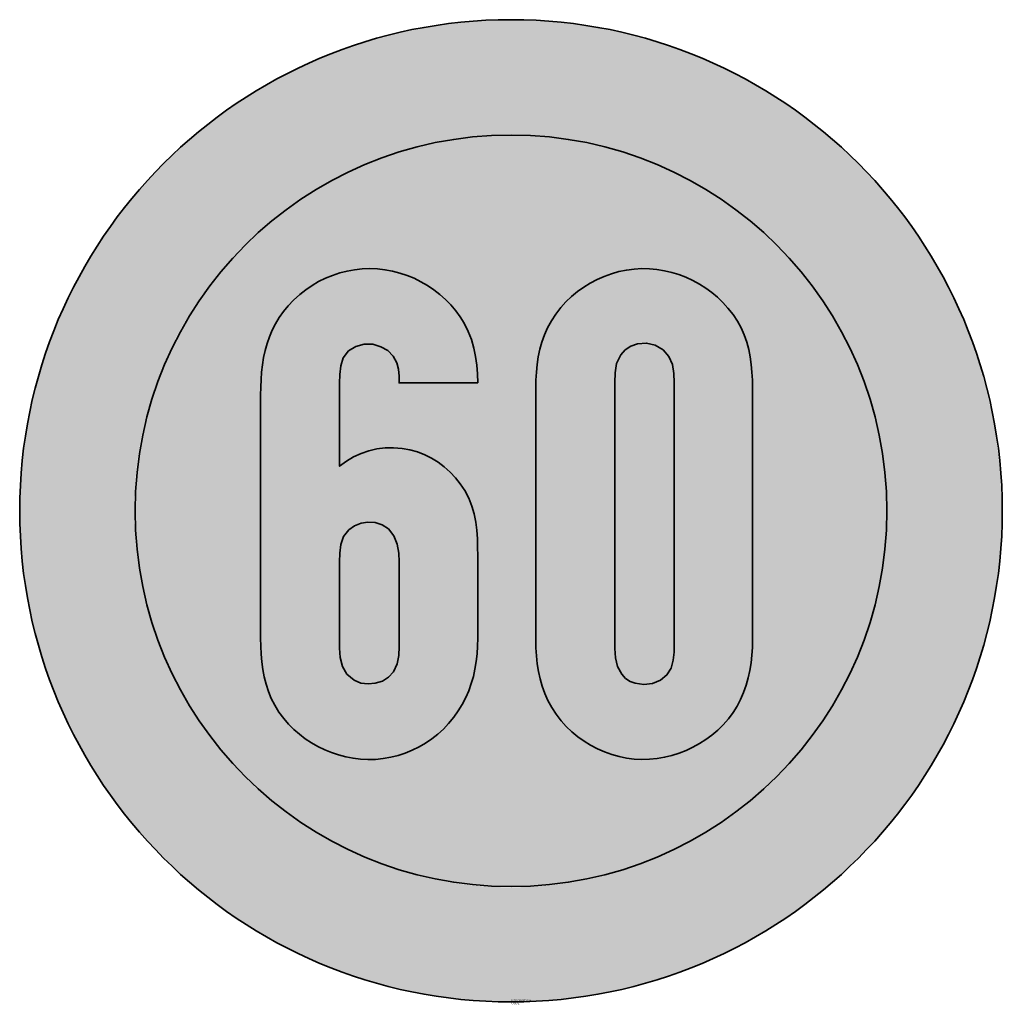
# Model space of a CAD drawing. Units: millimetres. Extents: x 964 to 1006.3, y 102.5 to 144.9.
import ezdxf

# ---------------------------------------------------------------- set-up
doc = ezdxf.new("R2010")
doc.units = ezdxf.units.MM
doc.layers.add('X_VZ0_GRA_____', color=10, linetype='Continuous', lineweight=35)
doc.layers.add('X_VZ6_GRA_____', color=250, linetype='Continuous', lineweight=35)
for name, color, linetype in [('X_VZ0_SFF_____', 10, 'Continuous'), ('X_VZ6_SFF_____', 250, 'Continuous'), ('X_VZ9_SFF_____', 255, 'Continuous')]:
    doc.layers.add(name, color=color, linetype=linetype)
doc.styles.add('OMV_Standard', font='isocpeur.ttf')

msp = doc.modelspace()

# ---------------------------------------------------------------- hatches: boundary and pattern name
at = {"layer": 'X_VZ0_SFF_____'}
h = msp.add_hatch(color=256, dxfattribs=at)
h.dxf.hatch_style = 1
h.paths.add_polyline_path([(1006.264, 124.998), (1006.244, 125.298), (1006.22, 125.597), (1006.192, 125.896), (1006.159, 126.194), (1006.122, 126.492), (1006.081, 126.79), (1006.036, 127.087), (1005.986, 127.383), (1005.933, 127.679), (1005.875, 127.974), (1005.812, 128.268), (1005.746, 128.561), (1005.676, 128.853), (1005.602, 129.145), (1005.523, 129.435), (1005.441, 129.724), (1005.354, 130.012), (1005.263, 130.299), (1005.169, 130.584), (1005.07, 130.869), (1004.968, 131.151), (1004.862, 131.433), (1004.751, 131.713), (1004.637, 131.991), (1004.519, 132.268), (1004.397, 132.543), (1004.271, 132.816), (1004.142, 133.088), (1004.009, 133.358), (1003.872, 133.625), (1003.731, 133.891), (1003.586, 134.155), (1003.438, 134.417), (1003.286, 134.677), (1003.131, 134.934), (1002.971, 135.189), (1002.808, 135.442), (1002.642, 135.693), (1002.472, 135.941), (1002.298, 136.187), (1002.121, 136.43), (1001.941, 136.67), (1001.756, 136.908), (1001.569, 137.144), (1001.378, 137.376), (1001.183, 137.606), (1001.036, 137.775, 0.015829), (1000.117, 138.751), (999.948, 138.918), (999.733, 139.124), (999.516, 139.326), (999.296, 139.525), (999.074, 139.721), (998.848, 139.913), (998.621, 140.102), (998.39, 140.288), (998.158, 140.471), (997.922, 140.65), (997.685, 140.825), (997.445, 140.998), (997.203, 141.167), (996.959, 141.332), (996.712, 141.494), (996.463, 141.653), (996.213, 141.808), (995.96, 141.96), (995.705, 142.108), (995.448, 142.253), (995.19, 142.394), (994.929, 142.531), (994.667, 142.665), (994.403, 142.796), (994.137, 142.922), (993.87, 143.045), (993.601, 143.165), (993.33, 143.28), (993.058, 143.392), (992.785, 143.501), (992.51, 143.605), (992.234, 143.706), (991.956, 143.803), (991.677, 143.896), (991.397, 143.986), (991.116, 144.071), (990.834, 144.153), (990.551, 144.231), (990.266, 144.305), (989.981, 144.375), (989.694, 144.441), (989.407, 144.504), (989.119, 144.562), (988.831, 144.616), (988.541, 144.667), (988.251, 144.713), (988.015, 144.747, 0.124624), (977.683, 143.581), (977.53, 143.523, 0.000616), (977.481, 143.504), (977.225, 143.402), (976.953, 143.289), (976.682, 143.173), (976.413, 143.053), (976.146, 142.93), (975.881, 142.803), (975.617, 142.672), (975.356, 142.538), (975.096, 142.401), (974.839, 142.259), (974.583, 142.115), (974.33, 141.967), (974.078, 141.815), (973.829, 141.661), (973.607, 141.519, 0.001151), (973.525, 141.465), (973.46, 141.422, 0.251623), (963.97, 123.759, 0.198693), (970.161, 108.793), (970.248, 108.707, 0.000973), (970.306, 108.649), (970.496, 108.465), (970.709, 108.264), (970.925, 108.066), (971.144, 107.87), (971.366, 107.678), (971.59, 107.489), (971.817, 107.302), (972.046, 107.119), (972.278, 106.939), (972.513, 106.762), (972.749, 106.588), (972.989, 106.417), (973.231, 106.25), (973.475, 106.086), (973.711, 105.932, 0.00035), (973.736, 105.916), (973.922, 105.798, 0.001952), (974.062, 105.711), (974.096, 105.691, 0.048453), (977.78, 103.9), (977.93, 103.845, 0.000469), (977.968, 103.832), (978.237, 103.737), (978.519, 103.643), (978.804, 103.552), (979.09, 103.466), (979.377, 103.384), (979.666, 103.305), (979.957, 103.228), (980.248, 103.155), (980.539, 103.086), (980.831, 103.021), (980.954, 102.996, 0.377702), (1005.221, 116.979), (1005.264, 117.105, 0.000222), (1005.269, 117.123), (1005.357, 117.399), (1005.443, 117.68), (1005.524, 117.962), (1005.602, 118.246), (1005.676, 118.531), (1005.745, 118.817), (1005.811, 119.104), (1005.873, 119.392), (1005.93, 119.681), (1005.984, 119.971), (1006.033, 120.262), (1006.079, 120.553), (1006.12, 120.845), (1006.157, 121.138), (1006.19, 121.432), (1006.218, 121.726), (1006.243, 122.021), (1006.263, 122.316), (1006.279, 122.612), (1006.291, 122.908), (1006.298, 123.205), (1006.301, 123.501), (1006.299, 123.798), (1006.297, 124.099), (1006.291, 124.399), (1006.28, 124.699)])
h.paths.add_polyline_path([(968.941, 124.835), (968.963, 125.129), (968.99, 125.423), (969.023, 125.716), (969.061, 126.008), (969.104, 126.3), (969.152, 126.591), (969.206, 126.881), (969.265, 127.17), (969.329, 127.457), (969.398, 127.744), (969.473, 128.03), (969.552, 128.314), (969.637, 128.597), (969.727, 128.878), (969.823, 129.158), (969.923, 129.436), (970.029, 129.713), (970.139, 129.987), (970.255, 130.26), (970.375, 130.531), (970.501, 130.8), (970.632, 131.066), (970.768, 131.331), (970.909, 131.593), (971.055, 131.852), (971.21, 132.114), (971.37, 132.371), (971.534, 132.626), (971.703, 132.877), (971.876, 133.124), (972.053, 133.367), (972.235, 133.607), (972.421, 133.843), (972.611, 134.076), (972.804, 134.304), (973.002, 134.529), (973.204, 134.75), (973.409, 134.966), (973.618, 135.179), (973.831, 135.388), (974.048, 135.593), (974.268, 135.793), (974.491, 135.99), (974.718, 136.182), (974.948, 136.37), (975.182, 136.554), (975.419, 136.733), (975.659, 136.908), (975.902, 137.078), (976.148, 137.244), (976.397, 137.406), (976.649, 137.563), (976.904, 137.716), (977.161, 137.864), (977.422, 138.007), (977.684, 138.145), (977.772, 138.189, -0.096379), (983.721, 139.904), (983.973, 139.928), (984.266, 139.95), (984.56, 139.966), (984.854, 139.976), (985.147, 139.98), (985.441, 139.978), (985.735, 139.971), (986.028, 139.957), (986.322, 139.939), (986.614, 139.914), (986.907, 139.884), (987.199, 139.848), (987.49, 139.807), (987.781, 139.76), (988.071, 139.708), (988.36, 139.65), (988.648, 139.587), (988.712, 139.572, -0.127021), (995.922, 135.872), (995.989, 135.814), (996.213, 135.614), (996.434, 135.41), (996.651, 135.201), (996.86, 134.983), (997.064, 134.761), (997.265, 134.535), (997.461, 134.306), (997.482, 134.28, -0.178463), (1001.361, 123.759, -0.159405), (998.228, 114.18), (998.14, 114.058), (997.963, 113.821), (997.781, 113.587), (997.595, 113.356), (997.406, 113.129), (997.212, 112.905), (997.014, 112.685), (996.812, 112.469), (996.606, 112.257), (996.396, 112.048), (996.182, 111.843), (995.964, 111.642), (995.743, 111.445), (995.518, 111.253), (995.289, 111.065), (995.056, 110.881), (994.815, 110.701), (994.572, 110.526), (994.325, 110.356), (994.076, 110.19), (993.823, 110.03), (993.569, 109.873), (993.311, 109.722), (993.051, 109.575), (992.789, 109.434), (992.524, 109.297), (992.257, 109.165), (991.988, 109.037), (991.717, 108.915), (991.444, 108.798), (991.169, 108.685), (990.892, 108.578), (990.613, 108.476), (990.332, 108.378), (990.05, 108.286), (989.767, 108.199), (989.481, 108.117), (989.195, 108.04), (988.907, 107.968), (988.618, 107.902), (988.328, 107.841), (988.037, 107.785), (987.745, 107.734), (987.452, 107.689), (987.158, 107.649), (986.863, 107.614), (986.568, 107.585), (986.272, 107.561), (985.976, 107.542), (985.679, 107.529), (985.382, 107.522), (985.085, 107.52), (984.788, 107.524), (984.49, 107.533), (984.193, 107.548), (983.895, 107.569), (983.598, 107.595), (983.301, 107.627), (983.004, 107.664), (982.708, 107.708), (982.412, 107.757), (982.116, 107.812), (981.822, 107.872), (981.528, 107.939), (981.235, 108.011), (980.942, 108.09), (980.651, 108.169), (980.363, 108.254), (980.076, 108.343), (979.792, 108.438), (979.51, 108.538), (979.231, 108.644), (978.954, 108.754), (978.68, 108.869), (978.408, 108.99), (978.139, 109.115), (977.872, 109.245), (977.608, 109.38), (977.347, 109.519), (977.089, 109.664), (976.834, 109.813), (976.581, 109.966), (976.332, 110.125), (976.086, 110.287), (975.843, 110.455), (975.603, 110.626), (975.366, 110.802), (975.133, 110.982), (974.903, 111.167), (974.676, 111.356), (974.453, 111.548), (974.234, 111.745), (974.018, 111.947), (973.806, 112.152), (973.597, 112.361), (973.392, 112.574), (973.192, 112.791), (972.995, 113.011), (972.801, 113.236), (972.612, 113.464), (972.427, 113.696), (972.246, 113.931), (972.07, 114.17), (971.897, 114.412), (971.729, 114.658), (971.565, 114.908), (971.405, 115.161), (971.25, 115.417), (971.1, 115.676), (970.954, 115.939), (970.886, 116.066, -0.034658), (969.96, 118.11), (969.95, 118.137), (969.844, 118.419), (969.745, 118.702), (969.651, 118.986), (969.563, 119.272), (969.48, 119.559), (969.403, 119.847), (969.332, 120.136), (969.266, 120.426), (969.206, 120.717), (969.151, 121.008), (969.102, 121.301), (969.058, 121.594), (969.021, 121.888), (968.988, 122.182), (968.961, 122.476), (968.94, 122.771), (968.924, 123.066), (968.913, 123.361), (968.908, 123.656), (968.908, 123.951), (968.914, 124.246), (968.925, 124.541)], flags=16)
at = {"layer": 'X_VZ6_SFF_____'}
h = msp.add_hatch(color=256, dxfattribs=at)
h.dxf.hatch_style = 1
h.paths.add_polyline_path([(974.357, 118.264), (974.362, 117.92), (974.377, 117.582), (974.406, 117.249), (974.449, 116.921), (974.51, 116.599), (974.59, 116.282), (974.691, 115.972), (974.816, 115.668), (974.967, 115.371), (975.145, 115.08), (975.352, 114.796), (975.561, 114.555), (975.787, 114.33), (976.028, 114.121), (976.284, 113.928), (976.551, 113.752), (976.83, 113.594), (977.119, 113.454), (977.417, 113.333), (977.721, 113.232), (978.031, 113.15), (978.345, 113.089), (978.662, 113.049), (978.981, 113.03), (979.313, 113.038), (979.641, 113.071), (979.965, 113.127), (980.283, 113.206), (980.595, 113.307), (980.897, 113.429), (981.19, 113.573), (981.472, 113.738), (981.742, 113.922), (981.998, 114.125), (982.239, 114.347), (982.465, 114.587), (982.685, 114.853), (982.881, 115.127), (983.053, 115.41), (983.203, 115.701), (983.332, 116), (983.44, 116.305), (983.529, 116.618), (983.599, 116.936), (983.652, 117.261), (983.689, 117.59), (983.71, 117.925), (983.717, 118.264), (983.717, 121.812), (983.714, 122.188), (983.703, 122.556), (983.679, 122.918), (983.634, 123.273), (983.565, 123.622), (983.466, 123.966), (983.331, 124.304), (983.155, 124.638), (982.966, 124.922), (982.756, 125.187), (982.526, 125.431), (982.277, 125.653), (982.011, 125.852), (981.728, 126.026), (981.431, 126.174), (981.119, 126.296), (980.794, 126.388), (980.458, 126.452), (980.088, 126.481), (979.725, 126.474), (979.37, 126.43), (979.025, 126.349), (978.69, 126.234), (978.367, 126.084), (978.057, 125.899), (977.76, 125.681), (977.76, 129.261), (977.767, 129.633), (977.809, 130.008), (977.923, 130.359), (978.146, 130.658), (978.463, 130.851), (978.82, 130.945), (979.189, 130.94), (979.543, 130.835), (979.839, 130.667), (980.075, 130.43), (980.233, 130.144), (980.301, 129.863), (980.326, 129.57), (980.329, 129.277), (983.717, 129.277), (983.708, 129.661), (983.678, 130.039), (983.626, 130.413), (983.548, 130.781), (983.443, 131.143), (983.307, 131.498), (983.139, 131.846), (982.965, 132.125), (982.772, 132.39), (982.561, 132.64), (982.332, 132.874), (982.088, 133.092), (981.828, 133.294), (981.556, 133.477), (981.272, 133.642), (980.977, 133.787), (980.673, 133.912), (980.362, 134.016), (980.043, 134.098), (979.719, 134.158), (979.39, 134.194), (979.06, 134.206), (978.732, 134.193), (978.406, 134.157), (978.084, 134.099), (977.767, 134.018), (977.456, 133.914), (977.153, 133.789), (976.859, 133.643), (976.575, 133.477), (976.302, 133.289), (976.043, 133.082), (975.781, 132.847), (975.546, 132.603), (975.337, 132.351), (975.153, 132.091), (974.992, 131.823), (974.853, 131.547), (974.734, 131.264), (974.634, 130.974), (974.553, 130.676), (974.487, 130.371), (974.437, 130.059), (974.4, 129.741), (974.375, 129.416), (974.361, 129.085), (974.357, 128.748)])
h.paths.add_polyline_path([(977.937, 122.646), (978.162, 122.936), (978.41, 123.112), (978.69, 123.225), (978.981, 123.273), (979.299, 123.252), (979.599, 123.155), (979.864, 122.984), (980.106, 122.682), (980.247, 122.324), (980.313, 121.939), (980.329, 121.555), (980.329, 118.264), (980.33, 117.9), (980.311, 117.523), (980.241, 117.155), (980.088, 116.819), (979.877, 116.587), (979.609, 116.415), (979.302, 116.321), (978.99, 116.29), (978.677, 116.331), (978.387, 116.45), (978.079, 116.717), (977.887, 117.05), (977.788, 117.427), (977.76, 117.83), (977.76, 121.555), (977.769, 121.927), (977.817, 122.3)], flags=16)
h = msp.add_hatch(color=256, dxfattribs=at)
h.dxf.hatch_style = 1
h.paths.add_polyline_path([(995.565, 129.053), (995.56, 129.4), (995.543, 129.74), (995.512, 130.075), (995.466, 130.402), (995.401, 130.723), (995.315, 131.037), (995.207, 131.345), (995.074, 131.645), (994.914, 131.939), (994.726, 132.225), (994.506, 132.504), (994.289, 132.745), (994.057, 132.969), (993.81, 133.177), (993.548, 133.368), (993.275, 133.54), (992.99, 133.695), (992.696, 133.83), (992.393, 133.945), (992.082, 134.041), (991.767, 134.115), (991.446, 134.168), (991.122, 134.198), (990.797, 134.206), (990.461, 134.186), (990.13, 134.142), (989.803, 134.074), (989.483, 133.983), (989.17, 133.871), (988.866, 133.737), (988.573, 133.582), (988.29, 133.407), (988.02, 133.213), (987.764, 133), (987.522, 132.769), (987.297, 132.521), (987.08, 132.237), (986.893, 131.947), (986.732, 131.651), (986.598, 131.349), (986.487, 131.04), (986.398, 130.725), (986.33, 130.403), (986.28, 130.075), (986.246, 129.741), (986.227, 129.4), (986.221, 129.053), (986.221, 118.2), (986.228, 117.848), (986.247, 117.503), (986.283, 117.165), (986.335, 116.833), (986.405, 116.508), (986.496, 116.189), (986.609, 115.877), (986.745, 115.572), (986.907, 115.274), (987.096, 114.984), (987.313, 114.7), (987.538, 114.452), (987.78, 114.222), (988.036, 114.01), (988.305, 113.817), (988.587, 113.644), (988.88, 113.492), (989.183, 113.36), (989.494, 113.249), (989.812, 113.16), (990.136, 113.094), (990.465, 113.05), (990.797, 113.03), (991.125, 113.042), (991.451, 113.076), (991.773, 113.132), (992.09, 113.21), (992.4, 113.309), (992.703, 113.427), (992.998, 113.565), (993.282, 113.722), (993.556, 113.897), (993.817, 114.089), (994.064, 114.298), (994.297, 114.523), (994.524, 114.782), (994.725, 115.053), (994.901, 115.335), (995.054, 115.626), (995.184, 115.927), (995.292, 116.235), (995.381, 116.55), (995.45, 116.872), (995.502, 117.199), (995.538, 117.529), (995.559, 117.863), (995.565, 118.2)])
h.paths.add_polyline_path([(989.625, 129.294), (989.638, 129.709), (989.708, 130.109), (989.882, 130.482), (990.08, 130.699), (990.321, 130.863), (990.604, 130.963), (990.995, 130.997), (991.375, 130.909), (991.712, 130.706), (991.963, 130.42), (992.109, 130.066), (992.177, 129.679), (992.194, 129.294), (992.194, 118.023), (992.186, 117.668), (992.146, 117.312), (992.052, 116.976), (991.877, 116.681), (991.6, 116.45), (991.256, 116.317), (990.884, 116.273), (990.508, 116.321), (990.29, 116.4), (990.094, 116.532), (989.93, 116.707), (989.747, 117.046), (989.657, 117.423), (989.627, 117.815), (989.625, 118.2)], flags=16)
at = {"layer": 'X_VZ9_SFF_____'}
h = msp.add_hatch(color=256, dxfattribs=at)
h.dxf.hatch_style = 1
h.paths.add_polyline_path([(1001.361, 123.759, 1), (968.944, 123.759, 1)])
h.paths.add_polyline_path([(974.357, 128.748), (974.361, 129.085), (974.375, 129.416), (974.4, 129.741), (974.437, 130.059), (974.487, 130.371), (974.553, 130.676), (974.634, 130.974), (974.734, 131.264), (974.853, 131.547), (974.992, 131.823), (975.153, 132.091), (975.337, 132.351), (975.546, 132.603), (975.781, 132.847), (976.043, 133.082), (976.302, 133.289), (976.575, 133.477), (976.859, 133.643), (977.153, 133.789), (977.456, 133.914), (977.767, 134.018), (978.084, 134.099), (978.406, 134.157), (978.732, 134.193), (979.06, 134.206), (979.39, 134.194), (979.719, 134.158), (980.043, 134.098), (980.362, 134.016), (980.673, 133.912), (980.977, 133.787), (981.272, 133.642), (981.556, 133.477), (981.828, 133.294), (982.088, 133.092), (982.332, 132.874), (982.561, 132.64), (982.772, 132.39), (982.965, 132.125), (983.139, 131.846), (983.307, 131.498), (983.443, 131.143), (983.548, 130.781), (983.626, 130.413), (983.678, 130.039), (983.708, 129.661), (983.717, 129.277), (980.329, 129.277), (980.326, 129.57), (980.301, 129.863), (980.233, 130.144), (980.075, 130.43), (979.839, 130.667), (979.543, 130.835), (979.189, 130.94), (978.82, 130.945), (978.463, 130.851), (978.146, 130.658), (977.923, 130.359), (977.809, 130.008), (977.767, 129.633), (977.76, 129.261), (977.76, 125.681), (978.057, 125.899), (978.367, 126.084), (978.69, 126.234), (979.025, 126.349), (979.37, 126.43), (979.725, 126.474), (980.088, 126.481), (980.458, 126.452), (980.794, 126.388), (981.119, 126.296), (981.431, 126.174), (981.728, 126.026), (982.011, 125.852), (982.277, 125.653), (982.526, 125.431), (982.756, 125.187), (982.966, 124.922), (983.155, 124.638), (983.331, 124.304), (983.466, 123.966), (983.565, 123.622), (983.634, 123.273), (983.679, 122.918), (983.703, 122.556), (983.714, 122.188), (983.717, 121.812), (983.717, 118.264), (983.71, 117.925), (983.689, 117.59), (983.652, 117.261), (983.599, 116.936), (983.529, 116.618), (983.44, 116.305), (983.332, 116), (983.203, 115.701), (983.053, 115.41), (982.881, 115.127), (982.685, 114.853), (982.465, 114.587), (982.239, 114.347), (981.998, 114.125), (981.742, 113.922), (981.472, 113.738), (981.19, 113.573), (980.897, 113.429), (980.595, 113.307), (980.283, 113.206), (979.965, 113.127), (979.641, 113.071), (979.313, 113.038), (978.981, 113.03), (978.662, 113.049), (978.345, 113.089), (978.031, 113.15), (977.721, 113.232), (977.417, 113.333), (977.119, 113.454), (976.83, 113.594), (976.551, 113.752), (976.284, 113.928), (976.028, 114.121), (975.787, 114.33), (975.561, 114.555), (975.352, 114.796), (975.145, 115.08), (974.967, 115.371), (974.816, 115.668), (974.691, 115.972), (974.59, 116.282), (974.51, 116.599), (974.449, 116.921), (974.406, 117.249), (974.377, 117.582), (974.362, 117.92), (974.357, 118.264)], flags=16)
h.paths.add_polyline_path([(977.769, 121.927), (977.817, 122.3), (977.937, 122.646), (978.162, 122.936), (978.41, 123.112), (978.69, 123.225), (978.981, 123.273), (979.299, 123.252), (979.599, 123.155), (979.864, 122.984), (980.106, 122.682), (980.247, 122.324), (980.313, 121.939), (980.329, 121.555), (980.329, 118.264), (980.33, 117.9), (980.311, 117.523), (980.241, 117.155), (980.088, 116.819), (979.877, 116.587), (979.609, 116.415), (979.302, 116.321), (978.99, 116.29), (978.677, 116.331), (978.387, 116.45), (978.079, 116.717), (977.887, 117.05), (977.788, 117.427), (977.76, 117.83), (977.76, 121.555)], flags=0)
h.paths.add_polyline_path([(986.221, 129.053), (986.227, 129.4), (986.246, 129.741), (986.28, 130.075), (986.33, 130.403), (986.398, 130.725), (986.487, 131.04), (986.598, 131.349), (986.732, 131.651), (986.893, 131.947), (987.08, 132.237), (987.297, 132.521), (987.522, 132.769), (987.764, 133), (988.02, 133.213), (988.29, 133.407), (988.573, 133.582), (988.866, 133.737), (989.17, 133.871), (989.483, 133.983), (989.803, 134.074), (990.13, 134.142), (990.461, 134.186), (990.797, 134.206), (991.122, 134.198), (991.446, 134.168), (991.767, 134.115), (992.082, 134.041), (992.393, 133.945), (992.696, 133.83), (992.99, 133.695), (993.275, 133.54), (993.548, 133.368), (993.81, 133.177), (994.057, 132.969), (994.289, 132.745), (994.506, 132.504), (994.726, 132.225), (994.914, 131.939), (995.074, 131.645), (995.207, 131.345), (995.315, 131.037), (995.401, 130.723), (995.466, 130.402), (995.512, 130.075), (995.543, 129.74), (995.56, 129.4), (995.565, 129.053), (995.565, 118.2), (995.559, 117.863), (995.538, 117.529), (995.502, 117.199), (995.45, 116.872), (995.381, 116.55), (995.292, 116.235), (995.184, 115.927), (995.054, 115.626), (994.901, 115.335), (994.725, 115.053), (994.524, 114.782), (994.297, 114.523), (994.064, 114.298), (993.817, 114.089), (993.556, 113.897), (993.282, 113.722), (992.998, 113.565), (992.703, 113.427), (992.4, 113.309), (992.09, 113.21), (991.773, 113.132), (991.451, 113.076), (991.125, 113.042), (990.797, 113.03), (990.465, 113.05), (990.136, 113.094), (989.812, 113.16), (989.494, 113.249), (989.183, 113.36), (988.88, 113.492), (988.587, 113.644), (988.305, 113.817), (988.036, 114.01), (987.78, 114.222), (987.538, 114.452), (987.313, 114.7), (987.096, 114.984), (986.907, 115.274), (986.745, 115.572), (986.609, 115.877), (986.496, 116.189), (986.405, 116.508), (986.335, 116.833), (986.283, 117.165), (986.247, 117.503), (986.228, 117.848), (986.221, 118.2)], flags=16)
h.paths.add_polyline_path([(989.625, 129.294), (989.638, 129.709), (989.708, 130.109), (989.882, 130.482), (990.08, 130.699), (990.321, 130.863), (990.604, 130.963), (990.995, 130.997), (991.375, 130.909), (991.712, 130.706), (991.963, 130.42), (992.109, 130.066), (992.177, 129.679), (992.194, 129.294), (992.194, 118.023), (992.186, 117.668), (992.146, 117.312), (992.052, 116.976), (991.877, 116.681), (991.6, 116.45), (991.256, 116.317), (990.884, 116.273), (990.508, 116.321), (990.29, 116.4), (990.094, 116.532), (989.93, 116.707), (989.747, 117.046), (989.657, 117.423), (989.627, 117.815), (989.625, 118.2)], flags=0)
h = msp.add_hatch(color=256, dxfattribs=at)
h.dxf.hatch_style = 1
h.paths.add_polyline_path([(980.329, 121.555), (980.313, 121.939), (980.247, 122.324), (980.106, 122.682), (979.864, 122.984), (979.599, 123.155), (979.299, 123.252), (978.981, 123.273), (978.69, 123.225), (978.41, 123.112), (978.162, 122.936), (977.937, 122.646), (977.817, 122.3), (977.769, 121.927), (977.76, 121.555), (977.76, 117.83), (977.788, 117.427), (977.887, 117.05), (978.079, 116.717), (978.387, 116.45), (978.677, 116.331), (978.99, 116.29), (979.302, 116.321), (979.609, 116.415), (979.877, 116.587), (980.088, 116.819), (980.241, 117.155), (980.311, 117.523), (980.33, 117.9), (980.329, 118.264)])
h.paths.add_polyline_path([(992.194, 129.294), (992.177, 129.679), (992.109, 130.066), (991.963, 130.42), (991.712, 130.706), (991.375, 130.909), (990.995, 130.997), (990.604, 130.963), (990.321, 130.863), (990.08, 130.699), (989.882, 130.482), (989.708, 130.109), (989.638, 129.709), (989.625, 129.294), (989.625, 118.2), (989.627, 117.815), (989.657, 117.423), (989.747, 117.046), (989.93, 116.707), (990.094, 116.532), (990.29, 116.4), (990.508, 116.321), (990.884, 116.273), (991.256, 116.317), (991.6, 116.45), (991.877, 116.681), (992.052, 116.976), (992.146, 117.312), (992.186, 117.668), (992.194, 118.023)])

# ---------------------------------------------------------------- linework, layer by layer
at = {"layer": 'X_VZ0_GRA_____'}
for radius in [21.183, 16.208]:
    msp.add_circle((985.153, 123.759), radius, dxfattribs=at)
at = {"layer": 'X_VZ6_GRA_____'}
for points in [[(983.717, 129.277), (980.329, 129.277), (980.326, 129.57), (980.301, 129.863), (980.233, 130.144), (980.075, 130.43), (979.839, 130.667), (979.543, 130.835), (979.189, 130.94), (978.82, 130.945), (978.463, 130.851), (978.146, 130.658), (977.923, 130.359), (977.809, 130.008), (977.767, 129.633), (977.76, 129.261), (977.76, 125.681), (978.057, 125.899), (978.367, 126.084), (978.69, 126.234), (979.025, 126.349), (979.37, 126.43), (979.725, 126.474), (980.088, 126.481), (980.458, 126.452), (980.794, 126.388), (981.119, 126.296), (981.431, 126.174), (981.728, 126.026), (982.011, 125.852), (982.277, 125.653), (982.526, 125.431), (982.756, 125.187), (982.966, 124.922), (983.155, 124.638), (983.331, 124.304), (983.466, 123.966), (983.565, 123.622), (983.634, 123.273), (983.679, 122.918), (983.703, 122.556), (983.714, 122.188), (983.717, 121.812), (983.717, 118.264), (983.71, 117.925), (983.689, 117.59), (983.652, 117.261), (983.599, 116.936), (983.529, 116.618), (983.44, 116.305), (983.332, 116), (983.203, 115.701), (983.053, 115.41), (982.881, 115.127), (982.685, 114.853), (982.465, 114.587), (982.239, 114.347), (981.998, 114.125), (981.742, 113.922), (981.472, 113.738), (981.19, 113.573), (980.897, 113.429), (980.595, 113.307), (980.283, 113.206), (979.965, 113.127), (979.641, 113.071), (979.313, 113.038), (978.981, 113.03), (978.662, 113.049), (978.345, 113.089), (978.031, 113.15), (977.721, 113.232), (977.417, 113.333), (977.119, 113.454), (976.83, 113.594), (976.551, 113.752), (976.284, 113.928), (976.028, 114.121), (975.787, 114.33), (975.561, 114.555), (975.352, 114.796), (975.145, 115.08), (974.967, 115.371), (974.816, 115.668), (974.691, 115.972), (974.59, 116.282), (974.51, 116.599), (974.449, 116.921), (974.406, 117.249), (974.377, 117.582), (974.362, 117.92), (974.357, 118.264), (974.357, 128.748), (974.361, 129.085), (974.375, 129.416), (974.4, 129.741), (974.437, 130.059), (974.487, 130.371), (974.553, 130.676), (974.634, 130.974), (974.734, 131.264), (974.853, 131.547), (974.992, 131.823), (975.153, 132.091), (975.337, 132.351), (975.546, 132.603), (975.781, 132.847), (976.043, 133.082), (976.302, 133.289), (976.575, 133.477), (976.859, 133.643), (977.153, 133.789), (977.456, 133.914), (977.767, 134.018), (978.084, 134.099), (978.406, 134.157), (978.732, 134.193), (979.06, 134.206), (979.39, 134.194), (979.719, 134.158), (980.043, 134.098), (980.362, 134.016), (980.673, 133.912), (980.977, 133.787), (981.272, 133.642), (981.556, 133.477), (981.828, 133.294), (982.088, 133.092), (982.332, 132.874), (982.561, 132.64), (982.772, 132.39), (982.965, 132.125), (983.139, 131.846), (983.307, 131.498), (983.443, 131.143), (983.548, 130.781), (983.626, 130.413), (983.678, 130.039), (983.708, 129.661)], [(986.221, 118.2), (986.221, 129.053), (986.227, 129.4), (986.246, 129.741), (986.28, 130.075), (986.33, 130.403), (986.398, 130.725), (986.487, 131.04), (986.598, 131.349), (986.732, 131.651), (986.893, 131.947), (987.08, 132.237), (987.297, 132.521), (987.522, 132.769), (987.764, 133), (988.02, 133.213), (988.29, 133.407), (988.573, 133.582), (988.866, 133.737), (989.17, 133.871), (989.483, 133.983), (989.803, 134.074), (990.13, 134.142), (990.461, 134.186), (990.797, 134.206), (991.122, 134.198), (991.446, 134.168), (991.767, 134.115), (992.082, 134.041), (992.393, 133.945), (992.696, 133.83), (992.99, 133.695), (993.275, 133.54), (993.548, 133.368), (993.81, 133.177), (994.057, 132.969), (994.289, 132.745), (994.506, 132.504), (994.726, 132.225), (994.914, 131.939), (995.074, 131.645), (995.207, 131.345), (995.315, 131.037), (995.401, 130.723), (995.466, 130.402), (995.512, 130.075), (995.543, 129.74), (995.56, 129.4), (995.565, 129.053), (995.565, 118.2), (995.559, 117.863), (995.538, 117.529), (995.502, 117.199), (995.45, 116.872), (995.381, 116.55), (995.292, 116.235), (995.184, 115.927), (995.054, 115.626), (994.901, 115.335), (994.725, 115.053), (994.524, 114.782), (994.297, 114.523), (994.064, 114.298), (993.817, 114.089), (993.556, 113.897), (993.282, 113.722), (992.998, 113.565), (992.703, 113.427), (992.4, 113.309), (992.09, 113.21), (991.773, 113.132), (991.451, 113.076), (991.125, 113.042), (990.797, 113.03), (990.465, 113.05), (990.136, 113.094), (989.812, 113.16), (989.494, 113.249), (989.183, 113.36), (988.88, 113.492), (988.587, 113.644), (988.305, 113.817), (988.036, 114.01), (987.78, 114.222), (987.538, 114.452), (987.313, 114.7), (987.096, 114.984), (986.907, 115.274), (986.745, 115.572), (986.609, 115.877), (986.496, 116.189), (986.405, 116.508), (986.335, 116.833), (986.283, 117.165), (986.247, 117.503), (986.228, 117.848)], [(989.625, 118.2), (989.625, 129.294), (989.638, 129.709), (989.708, 130.109), (989.882, 130.482), (990.08, 130.699), (990.321, 130.863), (990.604, 130.963), (990.995, 130.997), (991.375, 130.909), (991.712, 130.706), (991.963, 130.42), (992.109, 130.066), (992.177, 129.679), (992.194, 129.294), (992.194, 118.023), (992.186, 117.668), (992.146, 117.312), (992.052, 116.976), (991.877, 116.681), (991.6, 116.45), (991.256, 116.317), (990.884, 116.273), (990.508, 116.321), (990.29, 116.4), (990.094, 116.532), (989.93, 116.707), (989.747, 117.046), (989.657, 117.423), (989.627, 117.815)], [(977.76, 117.83), (977.76, 121.555), (977.769, 121.927), (977.817, 122.3), (977.937, 122.646), (978.162, 122.936), (978.41, 123.112), (978.69, 123.225), (978.981, 123.273), (979.299, 123.252), (979.599, 123.155), (979.864, 122.984), (980.106, 122.682), (980.247, 122.324), (980.313, 121.939), (980.329, 121.555), (980.329, 118.264), (980.33, 117.9), (980.311, 117.523), (980.241, 117.155), (980.088, 116.819), (979.877, 116.587), (979.609, 116.415), (979.302, 116.321), (978.99, 116.29), (978.677, 116.331), (978.387, 116.45), (978.079, 116.717), (977.887, 117.05), (977.788, 117.427)]]:
    msp.add_lwpolyline(points, close=True, dxfattribs=at)

# ---------------------------------------------------------------- texts
at = {"color": 0, "linetype": 'ByBlock', "lineweight": -2, "style": 'OMV_Standard', "flags": 3}
for tag, p, s in [('CODE', (985.153, 102.476), '_VKZ091'), ('DESCRIPTION', (985.153, 102.576), 'Geschwindigkeitsbeschränkung (erlaubte Höchstgeschwindigkeit)')]:
    msp.add_attdef(tag, p, s, height=0.1, dxfattribs=at)

doc.saveas('drawing.dxf')
